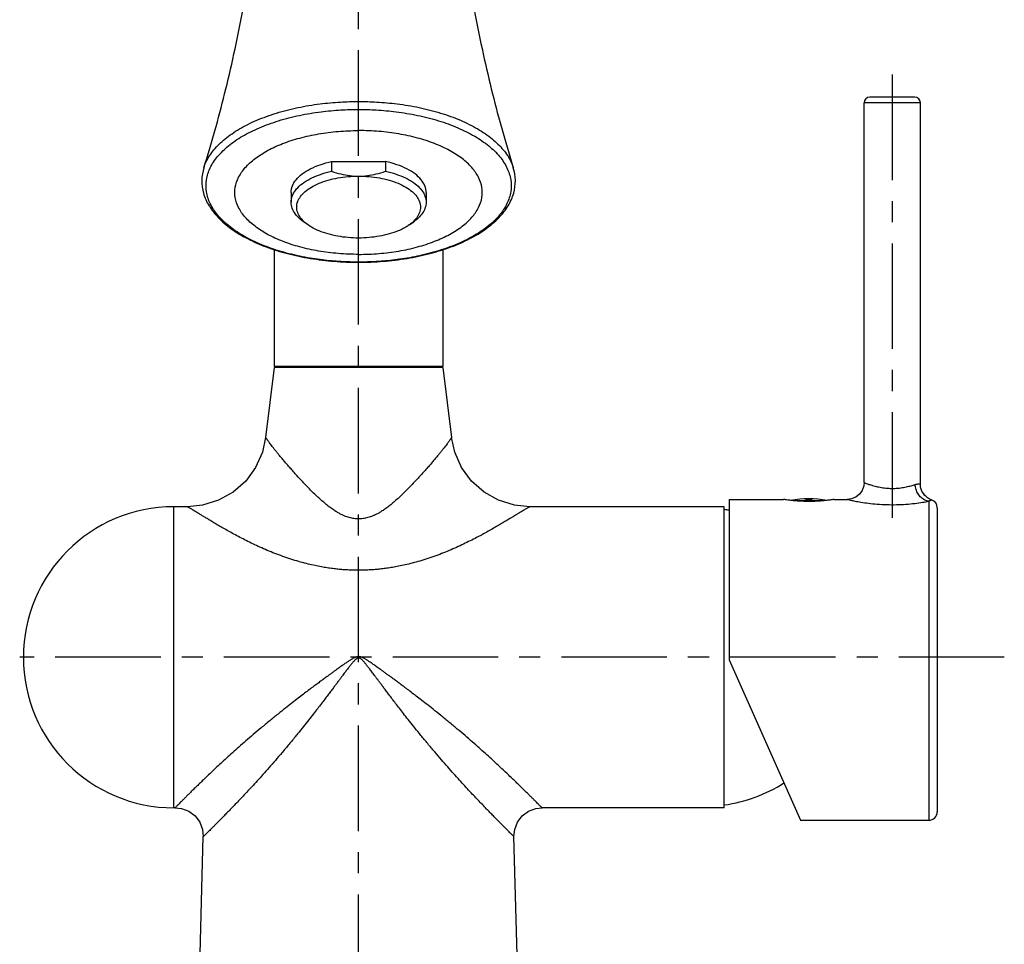
# Model space of a CAD drawing. Extents: x 0 to 1400, y 0 to 975.
# Drawn here: x 441 to 616, y 395 to 560 of the extents above; entities that cross this region are included whole.
import ezdxf

# ---------------------------------------------------------------- set-up
doc = ezdxf.new("R2010")
doc.units = 0
doc.header["$LTSCALE"] = 15
doc.header["$MEASUREMENT"] = 0
doc.linetypes.add('CENTER', pattern=[2, 1.25, -0.25, 0.25, -0.25])
doc.layers.get('0').update_dxf_attribs({"linetype": 'CONTINUOUS'})
for name, color, linetype in [('DEF_LAYER_AXIS', 7, 'CONTINUOUS'), ('DEF_LAYER_CURVE', 7, 'CONTINUOUS'), ('DEF_LAYER_CUT_FEAT', 7, 'CONTINUOUS'), ('DEF_LAYER_ROUND_FEAT', 7, 'CONTINUOUS')]:
    doc.layers.add(name, color=color, linetype=linetype)

msp = doc.modelspace()

# ---------------------------------------------------------------- linework, layer by layer
at = {"color": 1, "linetype": 'CENTER'}
for p, q in [((501.4, 325.58), (501.4, 696.16)), ((596.28, 550.01), (596.28, 469.01)), ((616.21, 446.46), (441.14, 446.46))]:
    msp.add_line(p, q, dxfattribs=at)
at = {"color": 7, "linetype": 'CONTINUOUS'}
for p, q in [((496.6, 534.56), (496.6, 532.83)), ((496.6, 534.56), (506.19, 534.56)), ((506.19, 534.56), (506.19, 532.83)), ((489.4, 529.06), (489.4, 527.33)), ((513.4, 529.06), (513.4, 527.33)), ((492.42, 523.28), (491.6, 523.86)), ((510.38, 523.28), (511.2, 523.86)), ((486.4, 518.93), (486.4, 498.16)), ((516.4, 518.93), (516.4, 498.16)), ((486.4, 497.96), (484.87, 485.51)), ((516.4, 498.16), (486.4, 498.16)), ((516.4, 497.96), (486.4, 497.96)), ((487.25, 498.16), (487.25, 497.96)), ((515.55, 498.16), (515.55, 497.96)), ((516.4, 497.96), (517.93, 485.51)), ((567.28, 474.51), (576.95, 474.51)), ((585.95, 474.51), (588.28, 474.51)), ((468.55, 419.71), (468.55, 473.21)), ((470.97, 473.21), (468.55, 473.21)), ((566.4, 473.21), (531.82, 473.21)), ((584.14, 474.28), (578.75, 474.28)), ((604.28, 473.01), (604.28, 419.01)), ((468.78, 419.71), (468.55, 419.71)), ((566.4, 419.71), (534.02, 419.71)), ((579.97, 417.51), (602.78, 417.51)), ((472.9, 382.46), (473.78, 414.58)), ((529.9, 382.46), (529.02, 414.58))]:
    msp.add_line(p, q, dxfattribs=at)
for centre, radius, start, end in [((581.45, 454.61), 20, 80.6834, 99.3183), ((468.55, 446.46), 26.75, 90, 270), ((562.77, 446.46), 26.5, 80.1819, 82.1236), ((602.78, 473.01), 1.5, 0, 70.5288), ((562.77, 446.46), 26.5, 277.8764, 302.5254), ((602.78, 419.01), 1.5, 270, 0)]:
    msp.add_arc(centre, radius, start, end, dxfattribs=at)
for points, start_tangent, end_tangent in [([(473.89, 533.46), (477.58, 546.56), (480.69, 560.82), (482.98, 575.43), (484.39, 590.29), (484.9, 605.28)], (0.297992, 0.954568), (0.003439, 0.999994)), ([(517.9, 605.28), (518.4, 590.35), (519.81, 575.52), (522.09, 560.89), (525.21, 546.6), (528.91, 533.46)], (0.003439, -0.999994), (0.297992, -0.954568)), ([(501.4, 518.06), (497.78, 518.21), (494.25, 518.65), (490.93, 519.38), (487.89, 520.38), (485.21, 521.61), (482.98, 523.04), (481.25, 524.64), (480.07, 526.36), (479.47, 528.15), (479.47, 529.97), (480.07, 531.76), (481.25, 533.48), (482.98, 535.07), (485.21, 536.51), (487.89, 537.74), (490.93, 538.73), (494.25, 539.46), (497.78, 539.91), (501.4, 540.06)], (-1, 0), (1, 0)), ([(501.4, 518.06), (505.02, 518.21), (508.54, 518.65), (511.87, 519.38), (514.91, 520.38), (517.58, 521.61), (519.82, 523.04), (521.54, 524.64), (522.72, 526.36), (523.32, 528.15), (523.32, 529.97), (522.72, 531.76), (521.54, 533.48), (519.82, 535.07), (517.58, 536.51), (514.91, 537.74), (511.87, 538.73), (508.54, 539.46), (505.02, 539.91), (501.4, 540.06)], (1, 0), (-1, 0)), ([(489.4, 529.06), (489.62, 530.21), (490.28, 531.32), (491.36, 532.34), (492.81, 533.25), (494.58, 533.99), (496.6, 534.56)], (0, 1), (0.977054, 0.21299)), ([(513.4, 529.06), (513.17, 530.21), (512.51, 531.32), (511.44, 532.34), (509.99, 533.25), (508.22, 533.99), (506.19, 534.56)], (0, 1), (-0.977054, 0.21299)), ([(489.4, 527.33), (489.45, 527.86), (489.83, 528.91), (490.57, 529.91), (491.66, 530.83), (493.06, 531.64), (494.73, 532.31), (496.6, 532.83)], (0, 1), (0.977054, 0.21299)), ([(496.6, 532.83), (498.26, 532.34), (499.84, 532.05), (501.4, 531.96)], (0.944998, -0.327075), (1, 0.000048)), ([(501.4, 531.96), (502.96, 532.05), (504.55, 532.34), (506.19, 532.83)], (1, -0.000048), (0.944998, 0.327075)), ([(506.19, 532.83), (508.07, 532.31), (509.73, 531.64), (511.14, 530.83), (512.22, 529.91), (512.97, 528.91), (513.35, 527.86), (513.4, 527.33)], (0.977054, -0.21299), (0, -1)), ([(491.65, 523.91), (491.07, 524.57), (490.57, 525.5), (490.4, 526.46), (490.57, 527.42), (491.07, 528.35), (491.89, 529.22), (493, 530.01), (494.37, 530.69), (495.96, 531.24), (497.71, 531.64), (499.54, 531.88), (501.4, 531.96)], (-0.723375, 0.690456), (1, -0.000028)), ([(501.4, 531.96), (503.25, 531.88), (505.09, 531.64), (506.83, 531.24), (508.42, 530.69), (509.8, 530.01), (510.91, 529.22), (511.73, 528.35), (512.23, 527.42), (512.4, 526.46), (512.23, 525.5), (511.73, 524.57), (511.14, 523.91)], (1, 0.000028), (-0.723375, -0.690455)), ([(491.6, 523.86), (490.57, 524.74), (489.83, 525.74), (489.45, 526.79), (489.4, 527.33)], (-0.816597, 0.577208), (0, 1)), ([(513.4, 527.33), (513.35, 526.79), (512.97, 525.74), (512.22, 524.74), (511.2, 523.86)], (0, -1), (-0.816597, -0.577208)), ([(492.42, 523.28), (491.89, 523.69), (491.65, 523.91)], (-0.816485, 0.577367), (-0.723375, 0.690456)), ([(511.14, 523.91), (510.91, 523.69), (510.38, 523.28)], (-0.723375, -0.690455), (-0.816485, -0.577366)), ([(501.4, 520.96), (499.54, 521.04), (497.71, 521.28), (495.96, 521.68), (494.37, 522.23), (493, 522.91), (492.42, 523.28)], (-1, -0.000028), (-0.816485, 0.577367)), ([(510.38, 523.28), (509.8, 522.91), (508.42, 522.23), (506.83, 521.68), (505.09, 521.28), (503.25, 521.04), (501.4, 520.96)], (-0.816485, -0.577366), (-1, 0.000028))]:
    msp.add_spline(points, degree=3, dxfattribs=dict(at, start_tangent=start_tangent, end_tangent=end_tangent))
at = {"layer": 'DEF_LAYER_AXIS', "color": 7, "linetype": 'CONTINUOUS'}
for p, q in [((591.28, 477.51), (591.28, 545.01)), ((601.28, 477.25), (601.28, 545.01)), ((566.4, 419.71), (566.4, 473.21))]:
    msp.add_line(p, q, dxfattribs=at)
for points, start_tangent, end_tangent in [([(577.85, 474.38), (577.7, 474.4), (577.28, 474.46), (577.03, 474.5), (576.95, 474.51)], (-0.992087, 0.125548), (-0.987763, 0.155963)), ([(585.95, 474.51), (585.86, 474.49), (585.6, 474.46), (585.18, 474.4), (585.04, 474.38)], (-0.987763, -0.155963), (-0.992087, -0.12555)), ([(585.04, 474.38), (584.62, 474.33), (583.94, 474.26), (583.16, 474.2), (582.31, 474.16), (581.43, 474.15), (580.54, 474.17), (579.7, 474.21), (578.92, 474.26), (578.25, 474.33), (577.85, 474.38)], (-0.992087, -0.12555), (-0.992087, 0.125548))]:
    msp.add_spline(points, degree=3, dxfattribs=dict(at, start_tangent=start_tangent, end_tangent=end_tangent))
at = {"layer": 'DEF_LAYER_CURVE', "color": 40, "linetype": 'CONTINUOUS'}
for p, q in [((580.86, 474.49), (580.86, 474.49)), ((581.07, 474.45), (581.06, 474.45)), ((581.18, 474.45), (581.18, 474.45)), ((581.57, 474.44), (581.45, 474.44)), ((581.69, 474.44), (581.57, 474.44)), ((581.69, 474.44), (581.69, 474.44)), ((581.95, 474.47), (581.89, 474.46)), ((581.89, 474.46), (581.89, 474.46)), ((582, 474.48), (581.95, 474.47)), ((582.02, 474.48), (582.02, 474.48)), ((582.04, 474.5), (582.04, 474.49)), ((582.04, 474.5), (582.04, 474.5)), ((582.04, 474.5), (582.04, 474.5)), ((582.04, 474.49), (582.04, 474.49))]:
    msp.add_line(p, q, dxfattribs=at)
for points, start_tangent, end_tangent in [([(580.85, 474.5), (580.85, 474.5), (580.86, 474.51), (580.89, 474.52), (580.93, 474.53), (580.99, 474.54), (581.04, 474.54), (581.1, 474.55), (581.16, 474.55), (581.21, 474.55), (581.27, 474.56), (581.32, 474.56), (581.38, 474.56), (581.45, 474.56)], (-0.024834, 0.999692), (1, 0)), ([(580.86, 474.49), (580.85, 474.49), (580.85, 474.5)], (-0.893812, 0.448443), (-0.024834, 0.999692)), ([(580.9, 474.47), (580.89, 474.48), (580.86, 474.49)], (-0.97631, 0.216378), (-0.897162, 0.441701)), ([(580.97, 474.46), (580.94, 474.47), (580.9, 474.47)], (-0.991495, 0.130144), (-0.97631, 0.216378)), ([(581.06, 474.45), (581.02, 474.46), (580.97, 474.46)], (-0.99658, 0.082638), (-0.991495, 0.130144)), ([(581.18, 474.45), (581.11, 474.45), (581.07, 474.45)], (-0.998757, 0.049854), (-0.996622, 0.08212)), ([(581.31, 474.44), (581.21, 474.44), (581.18, 474.45)], (-0.999721, 0.023614), (-0.998777, 0.049441)), ([(581.45, 474.44), (581.33, 474.44), (581.31, 474.44)], (-1, 0), (-0.999721, 0.023614)), ([(581.45, 474.56), (581.5, 474.56), (581.56, 474.56), (581.62, 474.56), (581.68, 474.55), (581.73, 474.55), (581.79, 474.55), (581.84, 474.54), (581.9, 474.54), (581.95, 474.53), (582, 474.52), (582.03, 474.51), (582.04, 474.5), (582.04, 474.5)], (1, 0), (-0.103628, -0.994616)), ([(581.8, 474.45), (581.78, 474.45), (581.69, 474.44)], (-0.997306, -0.073351), (-0.998984, -0.045076)), ([(581.89, 474.46), (581.87, 474.46), (581.8, 474.45)], (-0.994139, -0.108106), (-0.997306, -0.073351)), ([(582.02, 474.48), (582, 474.48), (582, 474.48)], (-0.94061, -0.33949), (-0.974138, -0.225955)), ([(582.04, 474.49), (582.04, 474.49), (582.02, 474.48)], (-0.819826, -0.572613), (-0.938189, -0.346124))]:
    msp.add_spline(points, degree=3, dxfattribs=dict(at, start_tangent=start_tangent, end_tangent=end_tangent))
at = {"layer": 'DEF_LAYER_CUT_FEAT', "color": 7, "linetype": 'CONTINUOUS'}
for p, q in [((567.28, 474.51), (567.28, 446.01)), ((581.45, 474.56), (581.45, 474.44)), ((567.28, 446.01), (579.97, 417.51))]:
    msp.add_line(p, q, dxfattribs=at)
for points, start_tangent, end_tangent in [([(581.45, 474.56), (581.38, 474.56), (581.32, 474.56), (581.27, 474.56), (581.21, 474.55), (581.16, 474.55), (581.1, 474.55), (581.04, 474.54), (580.99, 474.54), (580.96, 474.53), (580.93, 474.53), (580.91, 474.53), (580.89, 474.52), (580.87, 474.52), (580.86, 474.51), (580.85, 474.51), (580.85, 474.51), (580.85, 474.5), (580.85, 474.5)], (-1, 0.000156), (0.005818, -0.999983)), ([(580.85, 474.5), (580.85, 474.5), (580.85, 474.49), (580.85, 474.49), (580.85, 474.49), (580.86, 474.49), (580.87, 474.48), (580.89, 474.48), (580.91, 474.47), (580.94, 474.47), (580.98, 474.46), (581.02, 474.46), (581.06, 474.45), (581.11, 474.45), (581.21, 474.44), (581.33, 474.44), (581.45, 474.44)], (0.005818, -0.999983), (1, -0.000156)), ([(581.45, 474.56), (581.51, 474.56), (581.58, 474.56), (581.64, 474.56), (581.7, 474.55), (581.75, 474.55), (581.79, 474.55), (581.83, 474.55), (581.86, 474.54), (581.89, 474.54), (581.92, 474.54), (581.94, 474.53), (581.96, 474.53), (581.98, 474.53), (582, 474.52), (582.01, 474.52), (582.03, 474.51), (582.04, 474.51), (582.04, 474.5), (582.04, 474.5)], (1, 0), (0.069755, -0.997564)), ([(582.04, 474.5), (582.04, 474.5), (582.04, 474.49), (582.02, 474.48), (582, 474.48), (581.95, 474.47), (581.89, 474.46), (581.8, 474.45), (581.69, 474.44), (581.57, 474.44), (581.45, 474.44)], (0.069755, -0.997564), (-1, 0))]:
    msp.add_spline(points, degree=3, dxfattribs=dict(at, start_tangent=start_tangent, end_tangent=end_tangent))
at = {"layer": 'DEF_LAYER_ROUND_FEAT', "color": 7, "linetype": 'CONTINUOUS'}
for p, q in [((601.28, 545.01), (591.28, 545.01)), ((600.28, 546.01), (592.28, 546.01)), ((490.96, 517.73), (490.84, 517.75)), ((498.27, 516.77), (498.24, 516.77)), ((504.56, 516.77), (504.52, 516.77)), ((511.97, 517.75), (511.84, 517.73)), ((601.28, 477.12), (601.28, 477.25)), ((601.33, 476.7), (601.28, 477.25)), ((601.29, 477), (601.28, 477.12)), ((601.57, 475.96), (601.33, 476.7)), ((601.99, 475.32), (601.57, 475.96)), ((602.55, 474.8), (601.99, 475.32)), ((602.56, 474.79), (602.55, 474.8)), ((602.78, 474.19), (602.78, 417.51))]:
    msp.add_line(p, q, dxfattribs=at)
for points in [[(484.87, 485.51), (484.29, 482.89), (483.08, 480.18), (481.32, 477.78), (479.09, 475.81), (476.5, 474.35), (473.66, 473.47), (470.97, 473.21)], [(531.82, 473.21), (529.13, 473.47), (526.29, 474.35), (523.7, 475.81), (521.48, 477.78), (519.72, 480.18), (518.51, 482.89), (517.93, 485.51)], [(591.28, 477.51), (591.21, 476.9), (590.94, 476.12), (590.45, 475.44), (589.81, 474.93), (589.04, 474.61), (588.28, 474.51)], [(601.36, 476.56), (601.32, 476.78), (601.29, 477)], [(601.57, 475.95), (601.49, 476.14), (601.42, 476.35), (601.36, 476.56)], [(602.02, 475.28), (601.89, 475.43), (601.78, 475.59), (601.67, 475.77), (601.57, 475.95)], [(602.57, 474.78), (602.43, 474.89), (602.29, 475.01), (602.15, 475.14), (602.02, 475.28)], [(603.28, 474.42), (603.18, 474.46), (603.03, 474.52), (602.88, 474.6), (602.72, 474.69), (602.57, 474.78)], [(468.78, 419.71), (469.88, 419.59), (471.19, 419.09), (472.31, 418.26), (473.15, 417.14), (473.65, 415.84), (473.78, 414.58)], [(529.02, 414.58), (529.15, 415.84), (529.65, 417.14), (530.49, 418.26), (531.61, 419.09), (532.91, 419.59), (534.02, 419.71)]]:
    msp.add_lwpolyline(points, dxfattribs=at)
for centre, start, end in [((592.28, 545.01), 90, 180), ((600.28, 545.01), 0, 90)]:
    msp.add_arc(centre, 1, start, end, dxfattribs=at)
for points, start_tangent, end_tangent in [([(473.89, 533.46), (474.32, 534.55), (475.67, 536.62), (477.65, 538.57), (480.2, 540.34), (483.29, 541.88), (486.8, 543.16), (490.62, 544.14), (494.54, 544.8), (498.16, 545.13), (501.4, 545.23)], (0.298275, 0.95448), (1, 0)), ([(501.4, 545.23), (504.63, 545.13), (508.25, 544.8), (512.17, 544.15), (515.98, 543.17), (519.49, 541.89), (522.58, 540.34), (525.14, 538.58), (527.12, 536.63), (528.47, 534.56), (528.91, 533.46)], (1, 0), (0.298285, -0.954477)), ([(490.84, 517.75), (487.19, 518.69), (483.76, 519.94), (480.75, 521.44), (478.26, 523.16), (476.33, 525.06), (475.02, 527.08), (474.35, 529.18), (474.35, 531.31), (475.01, 533.41), (476.32, 535.43), (478.25, 537.33), (480.74, 539.05), (483.75, 540.55), (487.17, 541.8), (490.89, 542.76), (494.72, 543.4), (498.24, 543.72), (501.4, 543.82)], (-0.978431, 0.206574), (1, 0)), ([(501.4, 543.82), (504.55, 543.72), (508.07, 543.4), (511.89, 542.76), (515.61, 541.81), (519.03, 540.56), (522.04, 539.05), (524.54, 537.33), (526.47, 535.44), (527.78, 533.42), (528.45, 531.31), (528.45, 529.19), (527.78, 527.09), (526.48, 525.07), (524.55, 523.17), (522.05, 521.45), (519.05, 519.94), (515.62, 518.7), (511.97, 517.75)], (1, 0), (-0.978374, -0.206842)), ([(473.89, 533.46), (473.52, 531.2), (473.82, 528.94), (474.8, 526.71), (476.46, 524.57), (478.76, 522.59), (481.64, 520.85), (484.99, 519.37), (488.74, 518.2), (492.79, 517.34), (497.04, 516.82), (501.4, 516.65)], (-0.297992, -0.954568), (1, 0)), ([(501.4, 516.65), (505.76, 516.82), (510.02, 517.34), (514.07, 518.2), (517.82, 519.38), (521.17, 520.85), (524.04, 522.6), (526.34, 524.57), (528, 526.71), (528.97, 528.94), (529.27, 531.2), (528.91, 533.46)], (1, 0), (-0.297992, 0.954568)), ([(494.57, 517.12), (490.96, 517.73)], (-0.991661, 0.128875), (-0.978983, 0.203944)), ([(494.95, 517.07), (494.72, 517.1), (494.57, 517.12)], (-0.992605, 0.12139), (-0.991661, 0.128875)), ([(498.24, 516.77), (494.95, 517.07)], (-0.998288, 0.058484), (-0.992605, 0.12139)), ([(501.4, 516.68), (498.27, 516.77)], (-1, 0), (-0.998322, 0.05791)), ([(504.52, 516.77), (501.4, 516.68)], (-0.99833, -0.057765), (-1, 0)), ([(507.85, 517.07), (504.56, 516.77)], (-0.992597, -0.121453), (-0.998283, -0.058568)), ([(508.23, 517.12), (508.08, 517.1), (507.85, 517.07)], (-0.991642, -0.129021), (-0.992597, -0.121453)), ([(511.84, 517.73), (508.23, 517.12)], (-0.978935, -0.204171), (-0.991642, -0.129021)), ([(517.93, 485.51), (517.88, 485.44), (517.82, 485.35), (517.74, 485.23), (517.63, 485.08), (517.49, 484.88), (517.33, 484.65), (517.12, 484.38), (516.89, 484.06), (516.61, 483.7), (516.3, 483.3), (515.94, 482.85), (515.54, 482.36), (515.1, 481.83), (514.62, 481.26), (514.1, 480.65), (513.53, 480), (512.93, 479.33), (512.3, 478.63), (511.64, 477.92), (510.95, 477.19), (510.24, 476.46), (509.52, 475.74), (508.78, 475.04), (508.04, 474.36), (507.3, 473.72), (506.57, 473.15), (505.9, 472.66), (505.27, 472.26), (504.71, 471.94), (504.19, 471.68), (503.71, 471.48), (503.25, 471.33), (502.82, 471.21), (502.4, 471.12), (501.99, 471.07), (501.59, 471.04), (501.19, 471.04), (500.78, 471.07), (500.38, 471.13), (499.96, 471.21), (499.52, 471.34), (499.07, 471.5), (498.58, 471.7), (498.06, 471.96), (497.5, 472.29), (496.87, 472.7), (496.18, 473.19), (495.45, 473.78), (494.7, 474.43), (493.96, 475.11), (493.22, 475.82), (492.5, 476.55), (491.8, 477.28), (491.11, 478.01), (490.45, 478.72), (489.83, 479.42), (489.23, 480.09), (488.67, 480.73), (488.15, 481.33), (487.67, 481.9), (487.24, 482.43), (486.84, 482.91), (486.49, 483.35), (486.18, 483.75), (485.91, 484.1), (485.67, 484.41), (485.47, 484.68), (485.3, 484.91), (485.17, 485.1), (485.06, 485.25), (484.97, 485.36), (484.92, 485.45), (484.87, 485.51)], (0.121267, -0.99262), (-0.12204, -0.992525)), ([(591.28, 477.51), (591.37, 477.47), (591.65, 477.36), (592.13, 477.19), (592.8, 476.98), (593.64, 476.77), (594.61, 476.59), (595.66, 476.49), (596.74, 476.48), (597.81, 476.57), (598.79, 476.74), (599.65, 476.95), (600.34, 477.16)], (0.926426, -0.376478), (0.94851, 0.316746)), ([(600.34, 477.16), (600.7, 477.25), (601, 477.27), (601.21, 477.26), (601.28, 477.25)], (0.948391, 0.317105), (0.987926, -0.15493)), ([(602.78, 474.19), (602.06, 474.4), (601.41, 474.85), (600.88, 475.5), (600.51, 476.29), (600.34, 477.16)], (-0.99453, 0.104451), (-0.070726, 0.997496)), ([(588.28, 474.51), (588.43, 474.47), (588.88, 474.38), (589.64, 474.22), (590.71, 474.03), (592.05, 473.84), (593.6, 473.68), (595.29, 473.59), (597.02, 473.58), (598.72, 473.66), (600.3, 473.81), (601.68, 474), (602.78, 474.19)], (0.974597, -0.223965), (0.982657, 0.18543)), ([(522.62, 467.86), (522.38, 467.73), (521.25, 467.15), (520.06, 466.57), (518.81, 465.99), (517.51, 465.42), (516.16, 464.88), (514.77, 464.36), (513.35, 463.88), (511.95, 463.46), (510.61, 463.1), (509.37, 462.8), (508.23, 462.57), (507.17, 462.39), (506.18, 462.24), (505.25, 462.13), (504.35, 462.04), (503.48, 461.98), (502.63, 461.94), (501.79, 461.92), (500.96, 461.92), (500.12, 461.94), (499.27, 461.98), (498.4, 462.04), (497.5, 462.13), (496.56, 462.24), (495.57, 462.39), (494.51, 462.58), (493.36, 462.81), (492.11, 463.11), (490.76, 463.47), (489.33, 463.91), (487.9, 464.39), (486.51, 464.91), (485.16, 465.46), (483.86, 466.03), (482.61, 466.61), (481.42, 467.19), (480.3, 467.77), (479.24, 468.34), (478.25, 468.88), (477.32, 469.41), (476.47, 469.9), (475.68, 470.37), (474.96, 470.8), (474.31, 471.19), (473.73, 471.54), (473.21, 471.85), (472.75, 472.13), (472.35, 472.37), (472.01, 472.58), (471.72, 472.76), (471.49, 472.9), (471.3, 473.01), (471.15, 473.1), (471.05, 473.16), (470.97, 473.21)], (-0.884069, -0.467357), (1, 0.000276)), ([(531.82, 473.21), (531.74, 473.16), (531.63, 473.1), (531.48, 473.01), (531.29, 472.9), (531.04, 472.75), (530.75, 472.58), (530.4, 472.37), (530, 472.13), (529.54, 471.85), (529.01, 471.53), (528.42, 471.17), (527.76, 470.78), (527.03, 470.35), (526.24, 469.88), (525.38, 469.38), (524.45, 468.85), (523.45, 468.3), (523, 468.06)], (-1, -0.000188), (-0.881567, -0.472059)), ([(602.78, 474.19), (602.97, 474.3), (603.13, 474.37), (603.24, 474.41), (603.28, 474.42)], (0.870473, 0.492217), (0.945966, 0.324265)), ([(523, 468.06), (522.62, 467.86)], (-0.881567, -0.472059), (-0.884069, -0.467357)), ([(501.4, 446.58), (501.27, 446.57), (501.14, 446.55), (501.01, 446.52), (500.86, 446.47), (500.71, 446.4), (500.55, 446.32), (500.38, 446.23), (500.2, 446.13), (500.01, 446.01), (499.81, 445.88), (499.59, 445.74), (499.36, 445.59), (499.11, 445.42), (498.84, 445.24), (498.56, 445.04), (498.25, 444.82), (497.92, 444.59), (497.56, 444.33), (497.17, 444.05), (496.74, 443.74), (496.28, 443.4), (495.78, 443.04), (495.23, 442.63), (494.63, 442.19), (493.97, 441.7), (493.25, 441.16), (492.46, 440.57), (491.59, 439.91), (490.63, 439.17), (489.57, 438.35), (488.39, 437.42), (487.07, 436.37), (485.6, 435.18), (484.09, 433.93), (482.68, 432.73), (481.35, 431.59), (480.12, 430.51), (478.97, 429.49), (477.9, 428.52), (476.91, 427.61), (475.98, 426.75), (475.13, 425.94), (474.34, 425.19), (473.61, 424.49), (472.94, 423.84), (472.33, 423.25), (471.77, 422.7), (471.27, 422.21), (470.82, 421.76), (470.42, 421.36), (470.06, 421.01), (469.75, 420.7), (469.49, 420.43), (469.27, 420.21), (469.09, 420.03), (468.95, 419.89), (468.85, 419.79), (468.78, 419.71)], (-1, 0.000317), (0.999999, -0.001389)), ([(534.02, 419.71), (533.94, 419.79), (533.84, 419.89), (533.7, 420.03), (533.52, 420.2), (533.3, 420.42), (533.04, 420.69), (532.73, 420.99), (532.38, 421.34), (531.98, 421.73), (531.53, 422.17), (531.03, 422.66), (530.48, 423.2), (529.88, 423.79), (529.22, 424.42), (528.5, 425.11), (527.73, 425.85), (526.88, 426.65), (525.98, 427.49), (525, 428.39), (523.95, 429.34), (522.82, 430.35), (521.62, 431.41), (520.32, 432.53), (518.94, 433.71), (517.46, 434.94), (515.99, 436.14), (514.64, 437.22), (513.44, 438.17), (512.36, 439.01), (511.38, 439.76), (510.5, 440.44), (509.7, 441.04), (508.96, 441.59), (508.29, 442.09), (507.68, 442.55), (507.12, 442.96), (506.61, 443.33), (506.14, 443.67), (505.71, 443.99), (505.31, 444.28), (504.94, 444.54), (504.6, 444.78), (504.29, 445), (504, 445.2), (503.73, 445.39), (503.48, 445.56), (503.24, 445.72), (503.02, 445.86), (502.81, 445.99), (502.62, 446.11), (502.43, 446.22), (502.26, 446.32), (502.09, 446.4), (501.94, 446.47), (501.79, 446.52), (501.65, 446.55), (501.52, 446.57), (501.4, 446.58)], (-0.999999, 0.00118), (-1, 0.000027)), ([(501.4, 446.35), (501.31, 446.34), (501.21, 446.31), (501.11, 446.26), (501.01, 446.19), (500.9, 446.1), (500.78, 446), (500.66, 445.87), (500.53, 445.73), (500.39, 445.57), (500.24, 445.4), (500.08, 445.2), (499.91, 444.99), (499.73, 444.76), (499.54, 444.51), (499.33, 444.23), (499.1, 443.94), (498.86, 443.62), (498.59, 443.27), (498.31, 442.88), (497.99, 442.47), (497.65, 442.01), (497.28, 441.51), (496.87, 440.97), (496.42, 440.37), (495.93, 439.72), (495.38, 439), (494.78, 438.22), (494.12, 437.35), (493.37, 436.4), (492.54, 435.34), (491.61, 434.16), (490.55, 432.85), (489.35, 431.38), (488.09, 429.88), (486.88, 428.46), (485.73, 427.14), (484.65, 425.91), (483.61, 424.76), (482.64, 423.69), (481.72, 422.7), (480.85, 421.78), (480.04, 420.92), (479.29, 420.13), (478.58, 419.4), (477.93, 418.74), (477.33, 418.13), (476.78, 417.57), (476.29, 417.07), (475.84, 416.62), (475.43, 416.21), (475.08, 415.86), (474.77, 415.55), (474.5, 415.29), (474.28, 415.06), (474.1, 414.89), (473.96, 414.75), (473.86, 414.65), (473.78, 414.58)], (-1, 0.000187), (0.026703, 0.999643)), ([(529.02, 414.58), (528.94, 414.66), (528.84, 414.76), (528.7, 414.89), (528.53, 415.07), (528.3, 415.29), (528.04, 415.56), (527.74, 415.86), (527.39, 416.22), (526.99, 416.61), (526.55, 417.06), (526.05, 417.56), (525.51, 418.11), (524.92, 418.71), (524.28, 419.37), (523.59, 420.09), (522.84, 420.86), (522.04, 421.71), (521.19, 422.61), (520.29, 423.59), (519.33, 424.64), (518.31, 425.76), (517.24, 426.97), (516.11, 428.26), (514.93, 429.64), (513.69, 431.11), (512.48, 432.58), (511.39, 433.93), (510.43, 435.12), (509.58, 436.2), (508.82, 437.18), (508.14, 438.06), (507.53, 438.86), (506.98, 439.59), (506.47, 440.25), (506.01, 440.86), (505.6, 441.41), (505.22, 441.92), (504.87, 442.38), (504.55, 442.81), (504.25, 443.2), (503.98, 443.56), (503.74, 443.88), (503.51, 444.19), (503.29, 444.46), (503.1, 444.72), (502.91, 444.95), (502.74, 445.17), (502.58, 445.36), (502.43, 445.55), (502.29, 445.71), (502.15, 445.86), (502.03, 445.99), (501.91, 446.1), (501.79, 446.19), (501.68, 446.26), (501.58, 446.31), (501.49, 446.34), (501.4, 446.35)], (-0.028063, 0.999606), (-1, -0.000034))]:
    msp.add_spline(points, degree=3, dxfattribs=dict(at, start_tangent=start_tangent, end_tangent=end_tangent))

doc.saveas('drawing.dxf')
